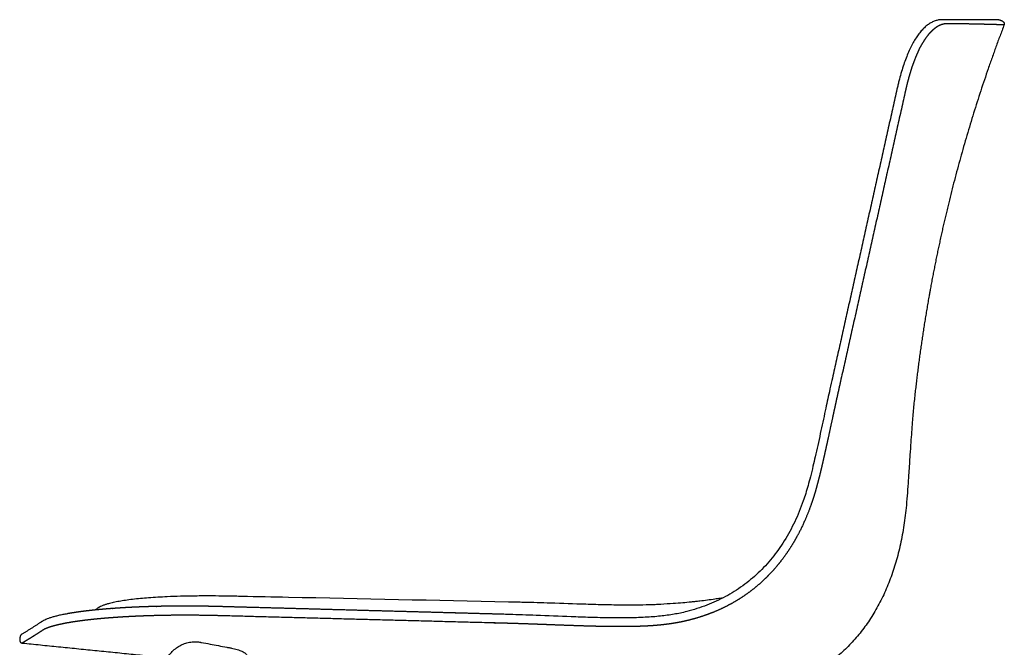
# Model space of a CAD drawing. Units: millimetres. Extents: x -9858 to -8684, y -15506 to -13676.
# Drawn here: x -9858 to -9340, y -14006 to -13676 of the extents above; entities that cross this region are included whole.
import ezdxf

# ---------------------------------------------------------------- set-up
doc = ezdxf.new("R2010")
doc.units = ezdxf.units.MM
doc.header["$MEASUREMENT"] = 0
doc.layers.add('Make2D visible lines', color=7, linetype='Continuous')

msp = doc.modelspace()

# ---------------------------------------------------------------- linework, layer by layer
at = {"layer": 'Make2D visible lines'}
for points, knots in [([(-9372.81, -13676.18), (-9373.42, -13676.18), (-9374.65, -13676.29), (-9376.49, -13676.76), (-9378.3, -13677.55), (-9380.07, -13678.63), (-9381.78, -13680.01), (-9383.44, -13681.67), (-9385.04, -13683.59), (-9386.59, -13685.81), (-9388.07, -13688.28), (-9389.48, -13691.02), (-9390.83, -13694.01), (-9392.12, -13697.26), (-9393.34, -13700.76), (-9394.49, -13704.52), (-9395.38, -13707.81), (-9396.06, -13710.57), (-9396.38, -13711.99), (-9396.55, -13712.72)], [0, 0, 0, 0, 1.827287, 3.712106, 5.657909, 7.733608, 9.927272, 12.246998, 14.757362, 17.434434, 20.339428, 23.402897, 26.681414, 30.180071, 33.874634, 37.802404, 41.974437, 44.1062, 46.338516, 46.338516, 46.338516, 46.338516]), ([(-9342.42, -13676.47), (-9342.45, -13676.47), (-9342.5, -13676.45), (-9342.58, -13676.42), (-9342.67, -13676.4), (-9342.82, -13676.37), (-9342.95, -13676.35), (-9343.07, -13676.34), (-9343.63, -13676.34), (-9346, -13676.32), (-9349.42, -13676.3), (-9353.83, -13676.27), (-9361.38, -13676.23), (-9367.85, -13676.2), (-9372.81, -13676.18)], [0, 0, 0, 0, 0.079979, 0.177815, 0.245701, 0.357522, 0.618668, 0.645981, 0.714697, 2.312879, 7.750858, 10.981378, 15.541998, 30.397709, 30.397709, 30.397709, 30.397709]), ([(-9430.77, -13865.81), (-9431.21, -13867.8), (-9432.03, -13871.45), (-9433.19, -13876.76), (-9434.78, -13884.09), (-9436.44, -13891.84), (-9438.2, -13899.91), (-9439.47, -13905.65), (-9440.75, -13911.17), (-9441.99, -13916.24), (-9443.27, -13921.04), (-9444.5, -13925.25), (-9445.38, -13927.9), (-9445.82, -13929.17)], [0, 0, 0, 0, 6.107769, 11.213262, 16.326065, 28.595399, 34.984936, 41.118861, 46.232565, 51.986109, 56.781143, 61.127242, 65.150878, 65.150878, 65.150878, 65.150878]), ([(-9386.98, -13871.98), (-9387.13, -13873.29), (-9387.41, -13875.83), (-9387.93, -13881.08), (-9388.57, -13888.56), (-9389.19, -13897.03), (-9389.79, -13905.96), (-9390.22, -13912.59), (-9390.65, -13919.21), (-9391.04, -13924.86), (-9391.55, -13931.08), (-9391.97, -13935.07), (-9392.19, -13936.87)], [-65.105514, -65.105514, -65.105514, -65.105514, -61.154631, -57.440146, -49.283977, -38.645342, -31.940578, -22.427634, -18.71903, -12.040557, -5.444684, 0, 0, 0, 0]), ([(-9445.82, -13929.17), (-9446.49, -13931.06), (-9447.89, -13934.77), (-9451.03, -13941.89), (-9455.55, -13950.21), (-9461.98, -13959.26), (-9469.33, -13967.21), (-9477.56, -13974.04), (-9486.64, -13979.74), (-9494.83, -13983.49), (-9501.74, -13985.91), (-9505.31, -13986.92), (-9507.13, -13987.38)], [0, 0, 0, 0, 6.014172, 11.891972, 23.329091, 34.384439, 45.121808, 55.732922, 66.409793, 77.216681, 82.716654, 88.345199, 88.345199, 88.345199, 88.345199]), ([(-9392.19, -13936.87), (-9392.61, -13940.28), (-9393.62, -13946.95), (-9395.72, -13956.63), (-9398.38, -13965.78), (-9401.58, -13974.4), (-9405.36, -13982.5), (-9409.68, -13990.06), (-9414.55, -13997.06), (-9419.96, -14003.5), (-9425.92, -14009.4), (-9432.43, -14014.75), (-9439.49, -14019.54), (-9447.07, -14023.76), (-9455.17, -14027.41), (-9463.81, -14030.5), (-9472.96, -14033.02), (-9479.29, -14034.29), (-9482.52, -14034.84)], [-144.586015, -144.586015, -144.586015, -144.586015, -134.279979, -124.362863, -114.898173, -105.706724, -96.788614, -88.109878, -79.616273, -71.216049, -62.909149, -54.471105, -45.991559, -37.336717, -28.470049, -19.338807, -9.852131, 0, 0, 0, 0]), ([(-9600.81, -13982.38), (-9639.4, -13981.56), (-9686.2, -13980.57), (-9734.08, -13979.56), (-9744.19, -13979.35), (-9747.07, -13979.29), (-9751.12, -13979.22), (-9757.4, -13979.16), (-9765.21, -13979.18), (-9773.15, -13979.33), (-9781.29, -13979.61), (-9788.34, -13980.01), (-9794.38, -13980.52), (-9798.43, -13980.95), (-9802.15, -13981.43), (-9805.53, -13981.97), (-9808.53, -13982.56), (-9810.94, -13983.14), (-9812.79, -13983.69), (-9814.18, -13984.18), (-9815.39, -13984.7), (-9816.19, -13985.12), (-9816.64, -13985.41), (-9817.24, -13985.83), (-9817.7, -13986.25), (-9818.16, -13986.55)], [174.259388, 174.259388, 174.259388, 174.259388, 290.045732, 314.694978, 317.930154, 320.394831, 323.320769, 330.08266, 339.236352, 346.757024, 353.912019, 363.656457, 367.93431, 372.108087, 375.870142, 379.193879, 382.370365, 385.035475, 386.618725, 388.165527, 389.464413, 390.542221, 390.894665, 391.072913, 392.734595, 392.734595, 392.734595, 392.734595]), ([(-9488.18, -13980.29), (-9489.11, -13980.4), (-9490.47, -13980.6), (-9494.49, -13981.17), (-9497.59, -13981.58), (-9500.25, -13981.9)], [61.413163, 61.413163, 61.413163, 61.413163, 64.222933, 65.555996, 73.59156, 73.59156, 73.59156, 73.59156]), ([(-9549.95, -13983.85), (-9551.58, -13983.81), (-9555, -13983.72), (-9564.59, -13983.44), (-9574.92, -13983.07), (-9585.77, -13982.74), (-9593.12, -13982.54), (-9598.13, -13982.43), (-9600.81, -13982.38)], [123.373223, 123.373223, 123.373223, 123.373223, 128.255362, 133.636686, 152.175377, 159.245104, 166.203157, 174.259388, 174.259388, 174.259388, 174.259388]), ([(-9520.77, -13983.6), (-9521.74, -13983.65), (-9523.73, -13983.76), (-9527.99, -13983.92), (-9533.8, -13984.02), (-9541.53, -13984.01), (-9547, -13983.91), (-9549.95, -13983.85)], [94.190336, 94.190336, 94.190336, 94.190336, 97.09432, 100.175269, 106.959624, 114.535214, 123.373223, 123.373223, 123.373223, 123.373223]), ([(-9500.25, -13981.9), (-9501.01, -13981.99), (-9502.52, -13982.16), (-9505.51, -13982.48), (-9509.38, -13982.84), (-9514.72, -13983.23), (-9518.58, -13983.46), (-9520.77, -13983.6)], [73.59156, 73.59156, 73.59156, 73.59156, 75.903923, 78.137342, 82.60514, 87.580568, 94.190336, 94.190336, 94.190336, 94.190336]), ([(-9832.92, -13988.55), (-9833.71, -13988.69), (-9835.22, -13988.98), (-9837.4, -13989.45), (-9839.39, -13989.94), (-9841.17, -13990.45), (-9842.74, -13990.97), (-9844.12, -13991.51), (-9845.14, -13991.99), (-9845.85, -13992.38), (-9846.17, -13992.58), (-9846.33, -13992.68)], [0, 0, 0, 0, 2.393342, 4.635097, 6.694571, 8.525832, 10.185447, 11.664495, 12.969848, 13.55353, 14.104216, 14.104216, 14.104216, 14.104216]), ([(-9507.13, -13987.38), (-9508.23, -13987.66), (-9510.44, -13988.17), (-9515.01, -13989.05), (-9521.16, -13989.88), (-9529.33, -13990.49), (-9538.19, -13990.74), (-9547.87, -13990.72), (-9557.76, -13990.49), (-9570.71, -13990.04), (-9582.56, -13989.54), (-9593.38, -13989.13), (-9600.71, -13988.89), (-9605.66, -13988.75), (-9608.31, -13988.68)], [0, 0, 0, 0, 3.407214, 6.797168, 13.960105, 22.017165, 31.354532, 40.563236, 51.048565, 61.027073, 79.448728, 86.613033, 93.525071, 101.464121, 101.464121, 101.464121, 101.464121]), ([(-9816.82, -14436.27), (-9806.99, -14313.57), (-9796.62, -14184.11), (-9786.03, -14052.02), (-9785.13, -14040.71), (-9784.65, -14034.74), (-9784.29, -14030.31), (-9784.06, -14027.35), (-9783.9, -14025.36), (-9783.76, -14023.66), (-9783.66, -14022.39), (-9783.59, -14021.51), (-9783.57, -14021.34), (-9783.53, -14020.91), (-9783.44, -14020.23), (-9783.18, -14018.64), (-9782.6, -14016.38), (-9781.48, -14013.6), (-9779.99, -14011.05), (-9778.19, -14008.79), (-9776.11, -14006.86), (-9773.78, -14005.31), (-9771.26, -14004.16), (-9768.63, -14003.45), (-9765.95, -14003.19), (-9763.97, -14003.31), (-9762.86, -14003.5), (-9762.61, -14003.54), (-9762.47, -14003.57), (-9760.87, -14003.87), (-9756.36, -14004.72), (-9751.67, -14005.61), (-9747.9, -14006.32), (-9746.57, -14006.59), (-9744.98, -14006.95), (-9743.54, -14007.33), (-9742.26, -14007.74), (-9741.2, -14008.15), (-9740.3, -14008.6), (-9739.52, -14009.12), (-9738.62, -14009.9), (-9738.09, -14010.6), (-9737.82, -14011.11)], [-473.77738, -473.77738, -473.77738, -473.77738, -104.476679, -84.171737, -76.217072, -70.449118, -66.190425, -62.904548, -61.544349, -60.179151, -57.79246, -57.715762, -57.528318, -57.290224, -56.420286, -55.478988, -52.449871, -49.454558, -46.497142, -43.626554, -40.789458, -38.011873, -35.254012, -32.523793, -29.859865, -27.192452, -26.604715, -26.476264, -26.427826, -26.170121, -21.608369, -12.642438, -11.864029, -10.111245, -8.543302, -6.97317, -5.641924, -4.532111, -3.549304, -2.623324, -1.736458, 0, 0, 0, 0])]:
    msp.add_open_spline(points, degree=3, knots=knots, dxfattribs=at)
for points, weights, degree, knots in [([(-9369.98, -13678.28), (-9370.42, -13678.28), (-9371.33, -13678.33), (-9372.3, -13678.55), (-9372.81, -13678.71), (-9373.29, -13678.86), (-9374.29, -13679.25), (-9375.32, -13679.84), (-9375.86, -13680.19), (-9376.37, -13680.53), (-9377.43, -13681.33), (-9378.5, -13682.36), (-9379.05, -13682.94), (-9379.62, -13683.55), (-9380.16, -13684.18), (-9380.66, -13684.84), (-9381.22, -13685.56), (-9381.75, -13686.31), (-9382.25, -13687.08), (-9382.79, -13687.92), (-9383.31, -13688.78), (-9383.79, -13689.65), (-9384.31, -13690.59), (-9384.8, -13691.55), (-9385.26, -13692.52), (-9385.73, -13693.51), (-9386.66, -13695.6), (-9387.52, -13697.82), (-9387.94, -13698.99), (-9388.35, -13700.11), (-9389.14, -13702.45), (-9389.86, -13704.86), (-9390.21, -13706.11), (-9390.55, -13707.32), (-9391.04, -13709.16), (-9391.66, -13711.67), (-9391.95, -13712.95), (-9392.1, -13713.61)], [1, 1, 1, 1, 1, 1, 1, 1, 1, 1, 1, 1, 1, 0.999253116517, 0.999253116517, 1, 0.999438323065, 0.999438323065, 1, 0.999582720896, 0.999582720896, 1, 0.999692530496, 0.999692530496, 1, 1, 1, 1, 1, 1, 1, 1, 1, 1, 1, 1, 1, 1], 3, [-0.002071, -0.002071, -0.002071, -0.002071, 3.776098, 7.794093, 7.794093, 7.794093, 11.599747, 15.540908, 15.540908, 15.540908, 19.312022, 23.232607, 23.232607, 23.232607, 25.719707, 25.719707, 25.719707, 28.467577, 28.467577, 28.467577, 31.46645, 31.46645, 31.46645, 34.692912, 34.692912, 34.692912, 38.44558, 42.374933, 42.374933, 42.374933, 46.161684, 50.112815, 50.112815, 50.112815, 53.936378, 55.888283, 57.904155, 57.904155, 57.904155, 57.904155]), ([(-9340.2, -13678.93), (-9340.44, -13678.92), (-9340.67, -13678.91), (-9340.79, -13678.91), (-9340.91, -13678.91), (-9341.51, -13678.88), (-9342.11, -13678.86), (-9342.58, -13678.85), (-9343.06, -13678.83), (-9345.43, -13678.75), (-9347.8, -13678.69), (-9349.66, -13678.64), (-9351.53, -13678.6), (-9354.32, -13678.53), (-9357.12, -13678.47), (-9361.27, -13678.39), (-9365.43, -13678.34), (-9367.7, -13678.31), (-9369.98, -13678.28)], [1, 0.999998666753, 1, 0.999999925173, 1, 0.999999154222, 1, 0.999999695474, 1, 0.999996339793, 1, 0.999998626197, 1, 0.999997538913, 1, 0.999995906086, 1, 0.999999050114, 1], 2, [0, 0, 0, 0.479762, 0.479762, 0.71722, 0.71722, 1.916175, 1.916175, 2.862235, 2.862235, 7.605983, 7.605983, 11.33798, 11.33798, 16.930822, 16.930822, 25.239839, 25.239839, 29.793258, 29.793258, 29.793258]), ([(-9426.26, -13866.43), (-9426.28, -13866.49), (-9426.29, -13866.56), (-9426.31, -13866.63), (-9426.9, -13869.28), (-9427.49, -13871.93), (-9428.08, -13874.59), (-9428.66, -13877.24), (-9429.24, -13879.9), (-9429.81, -13882.56), (-9430.39, -13885.19), (-9431.53, -13890.51), (-9432.69, -13895.83), (-9433.27, -13898.51), (-9433.86, -13901.17), (-9434.45, -13903.83), (-9435.05, -13906.49), (-9435.34, -13907.79), (-9435.95, -13910.45), (-9436.58, -13913.11), (-9436.91, -13914.47), (-9437.24, -13915.8), (-9437.9, -13918.46), (-9438.61, -13921.11), (-9438.98, -13922.43), (-9439.35, -13923.76), (-9439.74, -13925.08), (-9440.14, -13926.4), (-9440.51, -13927.58), (-9440.89, -13928.76), (-9441.29, -13929.93)], [1, 0.999999999993, 0.999999999993, 1, 0.999998946519, 0.999998946519, 1, 0.999999128083, 0.999999128083, 1, 1, 1, 1, 1, 0.999995640455, 0.999995640455, 1, 1, 1, 1, 1, 1, 1, 1, 1, 0.999936062198, 0.999936062198, 1, 0.999928327873, 0.999928327873, 1], 3, [0, 0, 0, 0, 0.205464, 0.205464, 0.205464, 8.35958, 8.35958, 8.35958, 16.514087, 16.514087, 16.514087, 24.629427, 32.869622, 32.869622, 32.869622, 41.044998, 41.044998, 41.044998, 45.052163, 49.231793, 49.231793, 49.231793, 53.338782, 57.429168, 57.429168, 57.429168, 61.564618, 61.564618, 61.564618, 65.275321, 65.275321, 65.275321, 65.275321]), ([(-9441.29, -13929.93), (-9441.34, -13930.07), (-9441.39, -13930.2), (-9441.43, -13930.34), (-9442.67, -13933.91), (-9444.78, -13939.26), (-9448.19, -13946.25), (-9450.14, -13949.73), (-9451.18, -13951.47), (-9453.19, -13954.82), (-9455.4, -13958.04), (-9457.8, -13961.12), (-9458.95, -13962.58), (-9461.45, -13965.58), (-9464.15, -13968.41), (-9465.62, -13969.84), (-9468.43, -13972.58), (-9471.41, -13975.11), (-9474.57, -13977.42), (-9477.73, -13979.74), (-9481.04, -13981.83), (-9484.49, -13983.68), (-9486.18, -13984.59), (-9489.68, -13986.33), (-9493.29, -13987.83), (-9495.16, -13988.53), (-9496.97, -13989.22), (-9500.66, -13990.48), (-9504.42, -13991.52), (-9506.33, -13991.99), (-9506.48, -13992.03), (-9506.63, -13992.06), (-9506.77, -13992.1)], [1, 0.999999045767, 0.999999045767, 1, 1, 1, 1, 1, 1, 1, 1, 1, 1, 1, 1, 1, 0.998370702609, 0.998370702609, 1, 0.998387655549, 0.998387655549, 1, 1, 1, 1, 1, 1, 1, 1, 1, 0.999998333284, 0.999998333284, 1], 3, [0, 0, 0, 0, 0.434222, 0.434222, 0.434222, 11.67365, 17.492658, 23.506644, 23.506644, 23.506644, 35.055519, 35.055519, 35.055519, 40.559447, 46.609952, 46.609952, 46.609952, 58.349061, 58.349061, 58.349061, 70.087888, 70.087888, 70.087888, 75.742745, 81.633858, 81.633858, 81.633858, 87.351509, 93.170121, 93.170121, 93.170121, 93.62726, 93.62726, 93.62726, 93.62726]), ([(-9752.96, -13984.75), (-9753.65, -13984.73), (-9754.35, -13984.71), (-9755.05, -13984.7), (-9755.74, -13984.68), (-9756.44, -13984.67), (-9757.13, -13984.65), (-9758.52, -13984.62), (-9759.91, -13984.6), (-9761.3, -13984.58), (-9764.08, -13984.53), (-9766.85, -13984.51), (-9769.62, -13984.5), (-9769.66, -13984.5), (-9769.69, -13984.5), (-9769.73, -13984.5), (-9772.5, -13984.5), (-9777.97, -13984.52), (-9783.38, -13984.61), (-9786.04, -13984.68), (-9786.08, -13984.68), (-9786.13, -13984.68), (-9786.18, -13984.68), (-9788.79, -13984.75), (-9791.39, -13984.83), (-9794, -13984.93), (-9794.05, -13984.93), (-9794.1, -13984.93), (-9794.15, -13984.94), (-9796.66, -13985.03), (-9799.18, -13985.15), (-9801.69, -13985.29), (-9801.73, -13985.29), (-9801.77, -13985.3), (-9801.82, -13985.3), (-9804.21, -13985.43), (-9806.6, -13985.59), (-9809, -13985.76), (-9809.03, -13985.76), (-9809.06, -13985.76), (-9809.09, -13985.77), (-9811.33, -13985.93), (-9813.57, -13986.11), (-9815.81, -13986.32), (-9815.83, -13986.32), (-9815.85, -13986.33), (-9815.87, -13986.33), (-9817.92, -13986.52), (-9819.96, -13986.73), (-9822.01, -13986.97), (-9822.02, -13986.97), (-9822.02, -13986.97), (-9822.03, -13986.97), (-9823.86, -13987.18), (-9825.69, -13987.42), (-9827.52, -13987.68), (-9829.11, -13987.9), (-9830.7, -13988.15), (-9832.28, -13988.43), (-9832.5, -13988.47), (-9832.71, -13988.51), (-9832.92, -13988.55)], [1, 0.99999928313, 0.99999928313, 1, 0.999999255193, 0.999999255193, 1, 0.999996962927, 0.999996962927, 1, 0.99998701433, 0.99998701433, 1, 0.999999997972, 0.999999997972, 1, 1, 1, 1, 1, 0.999999994316, 0.999999994316, 1, 0.999982456268, 0.999982456268, 1, 0.999999993185, 0.999999993185, 1, 0.999979441583, 0.999979441583, 1, 0.999999993206, 0.999999993206, 1, 0.999975024921, 0.999975024921, 1, 0.999999994508, 0.999999994508, 1, 0.999968337904, 0.999968337904, 1, 0.99999999686, 0.99999999686, 1, 0.999957961328, 0.999957961328, 1, 0.999999999174, 0.999999999174, 1, 0.999941487738, 0.999941487738, 1, 0.999914348105, 0.999914348105, 1, 0.999997635716, 0.999997635716, 1], 3, [0, 0, 0, 0, 2.08778, 2.08778, 2.08778, 4.174744, 4.174744, 4.174744, 8.346197, 8.346197, 8.346197, 16.668285, 16.668285, 16.668285, 16.769081, 16.769081, 16.769081, 25.091735, 33.284851, 33.284851, 33.284851, 33.432592, 33.432592, 33.432592, 41.253351, 41.253351, 41.253351, 41.399259, 41.399259, 41.399259, 48.951427, 48.951427, 48.951427, 49.079148, 49.079148, 49.079148, 56.273543, 56.273543, 56.273543, 56.370597, 56.370597, 56.370597, 63.106368, 63.106368, 63.106368, 63.166139, 63.166139, 63.166139, 69.34172, 69.34172, 69.34172, 69.365684, 69.365684, 69.365684, 74.895904, 74.895904, 74.895904, 79.721824, 79.721824, 79.721824, 80.369775, 80.369775, 80.369775, 80.369775]), ([(-9608.31, -13988.68), (-9626.4, -13988.19), (-9644.48, -13987.7), (-9662.56, -13987.21), (-9680.64, -13986.72), (-9698.72, -13986.22), (-9716.8, -13985.73), (-9725.84, -13985.49), (-9734.88, -13985.24), (-9739.4, -13985.12), (-9743.92, -13985), (-9748.44, -13984.87), (-9752.96, -13984.75)], [1, 0.999999999995, 1, 0.999999999998, 1, 0.999999999999, 1, 1, 1, 0.999999999993, 1, 0.999999999997, 1], 2, [0, 0, 0, 36.184791, 36.184791, 72.357722, 72.357722, 108.530725, 108.530725, 126.616945, 126.616945, 135.659052, 135.659052, 144.701216, 144.701216, 144.701216]), ([(-9753.07, -13989.55), (-9758.66, -13989.41), (-9764.26, -13989.32), (-9769.85, -13989.31), (-9772.51, -13989.31), (-9778.05, -13989.33), (-9783.51, -13989.43), (-9786.33, -13989.5), (-9788.98, -13989.57), (-9791.64, -13989.65), (-9794.3, -13989.76), (-9796.86, -13989.86), (-9799.42, -13989.99), (-9801.98, -13990.13), (-9804.41, -13990.27), (-9806.84, -13990.42), (-9809.26, -13990.6), (-9811.53, -13990.77), (-9813.79, -13990.96), (-9816.05, -13991.17), (-9818.11, -13991.36), (-9820.17, -13991.58), (-9822.22, -13991.81), (-9824.06, -13992.03), (-9825.89, -13992.26), (-9827.72, -13992.52), (-9829.31, -13992.75), (-9830.9, -13993), (-9832.48, -13993.28), (-9833.83, -13993.52), (-9835.17, -13993.78), (-9836.51, -13994.07), (-9837.27, -13994.23), (-9838.72, -13994.57), (-9839.98, -13994.91), (-9840.57, -13995.08), (-9841.2, -13995.26), (-9841.83, -13995.46), (-9842.45, -13995.67), (-9843.19, -13995.93), (-9844.53, -13996.46), (-9845.5, -13996.99), (-9845.92, -13997.26)], [1, 0.999949332161, 0.999949332161, 1, 1, 1, 1, 1, 0.999981648333, 0.999981648333, 1, 0.999978637647, 0.999978637647, 1, 0.999974288161, 0.999974288161, 1, 0.999967838389, 0.999967838389, 1, 0.99995797999, 0.99995797999, 1, 0.999942290365, 0.999942290365, 1, 0.999916162651, 0.999916162651, 1, 0.999870263138, 0.999870263138, 1, 1, 1, 1, 1, 0.999766276505, 0.999766276505, 1, 1, 1, 1, 1], 3, [0, 0, 0, 0, 16.784326, 16.784326, 16.784326, 24.798901, 33.546619, 33.546619, 33.546619, 41.52219, 41.52219, 41.52219, 49.211393, 49.211393, 49.211393, 56.512601, 56.512601, 56.512601, 63.318765, 63.318765, 63.318765, 69.530103, 69.530103, 69.530103, 75.069422, 75.069422, 75.069422, 79.893207, 79.893207, 79.893207, 83.994752, 83.994752, 83.994752, 89.226545, 94.542091, 94.542091, 94.542091, 96.517167, 96.517167, 96.517167, 104.514081, 113.306267, 113.306267, 113.306267, 113.306267]), ([(-9608.32, -13993.37), (-9608.35, -13993.37), (-9608.38, -13993.37), (-9680.73, -13991.47), (-9753.07, -13989.55)], [1, 1, 1, 0.999999988109, 1], 2, [0, 0, 0, 0.061788, 0.061788, 144.799066, 144.799066, 144.799066]), ([(-9506.77, -13992.1), (-9508.73, -13992.57), (-9510.7, -13992.98), (-9512.68, -13993.33), (-9514.81, -13993.71), (-9516.95, -13994.01), (-9519.09, -13994.25), (-9521.23, -13994.5), (-9523.37, -13994.68), (-9525.51, -13994.83), (-9527.65, -13994.97), (-9529.79, -13995.07), (-9531.93, -13995.15), (-9534.07, -13995.22), (-9536.2, -13995.26), (-9538.34, -13995.28), (-9540.47, -13995.31), (-9542.6, -13995.31), (-9544.73, -13995.3), (-9548.99, -13995.27), (-9553.25, -13995.19), (-9557.5, -13995.07), (-9561.75, -13994.96), (-9565.99, -13994.81), (-9570.24, -13994.66), (-9574.48, -13994.51), (-9578.72, -13994.34), (-9582.96, -13994.18), (-9587.2, -13994.02), (-9591.43, -13993.87), (-9595.67, -13993.73), (-9597.79, -13993.66), (-9599.91, -13993.6), (-9602.02, -13993.54), (-9604.12, -13993.48), (-9606.22, -13993.42), (-9608.32, -13993.37)], [1, 0.999674331328, 0.999674331328, 1, 1, 1, 1, 1, 1, 1, 1, 1, 1, 0.999954236134, 0.999954236134, 1, 0.999976558473, 0.999976558473, 1, 1, 1, 1, 1, 1, 1, 1, 1, 1, 1, 1, 1, 0.999998585113, 0.999998585113, 1, 0.999999653536, 0.999999653536, 1], 3, [0, 0, 0, 0, 6.031394, 6.031394, 6.031394, 12.424929, 12.424929, 12.424929, 18.811255, 18.811255, 18.811255, 25.191378, 25.191378, 25.191378, 31.59968, 31.59968, 31.59968, 37.995457, 37.995457, 37.995457, 50.733529, 50.733529, 50.733529, 63.466278, 63.466278, 63.466278, 76.195637, 76.195637, 76.195637, 88.922266, 88.922266, 88.922266, 95.279341, 95.279341, 95.279341, 101.578645, 101.578645, 101.578645, 101.578645]), ([(-9845.92, -13997.26), (-9848.1, -13998.69), (-9850.3, -14000.08), (-9850.43, -14000.17), (-9850.56, -14000.25), (-9852.22, -14001.29), (-9853.88, -14002.31), (-9854.43, -14002.65), (-9854.99, -14002.99), (-9855.43, -14003.26), (-9855.88, -14003.53), (-9856.02, -14003.61), (-9856.16, -14003.69), (-9856.35, -14003.81), (-9856.55, -14003.93)], [1, 0.999964372978, 1, 0.999999873192, 1, 0.999978634768, 1, 0.999997580235, 1, 0.999998434441, 1, 0.999999846034, 1, 0.99999960372, 1], 2, [0, 0, 0, 5.210941, 5.210941, 5.518225, 5.518225, 9.430196, 9.430196, 10.722016, 10.722016, 11.765485, 11.765485, 12.087733, 12.087733, 12.541918, 12.541918, 12.541918])]:
    msp.add_rational_spline(points, weights, degree=degree, knots=knots, dxfattribs=at)
for points, weights in [([(-9340.2, -13678.93), (-9357.69, -13724.82), (-9369.35, -13772.53)], [1, 0.998058868208, 1]), ([(-9342.42, -13676.48), (-9342.67, -13676.47), (-9342.91, -13676.47)], [1, 0.999999653707, 1]), ([(-9341.06, -13677), (-9339.66, -13677.53), (-9340.2, -13678.93)], [1, 0.707778963011, 1]), ([(-9396.55, -13712.72), (-9413.67, -13789.26), (-9430.77, -13865.81)], [1, 0.999999986845, 1]), ([(-9369.35, -13772.53), (-9374.88, -13795.15), (-9379.06, -13818.05)], [1, 0.999562761877, 1]), ([(-9379.06, -13818.05), (-9379.35, -13819.67), (-9379.64, -13821.3)], [1, 0.99999780408, 1]), ([(-9379.64, -13821.3), (-9384.14, -13846.52), (-9386.98, -13871.98)], [1, 0.999470608899, 1]), ([(-9665.35, -13987.13), (-9665.4, -13987.13), (-9665.44, -13987.13)], [1, 0.999996314696, 1]), ([(-9608.31, -13988.68), (-9636.78, -13987.91), (-9665.25, -13987.13)], [1, 0.999999999436, 1]), ([(-9846.97, -13993.11), (-9851.82, -13996.3), (-9856.78, -13999.3)], [1, 0.999810184601, 1]), ([(-9856.78, -13999.3), (-9857.64, -13999.82), (-9857.74, -14000.81)], [1, 0.894280741545, 1])]:
    msp.add_rational_spline(points, weights, degree=2, dxfattribs=at)
for points, degree in [([(-9341.06, -13677), (-9341.74, -13676.74), (-9342.42, -13676.48)], 2), ([(-9392.1, -13713.61), (-9409.18, -13790.02), (-9426.26, -13866.43)], 2), ([(-9817.22, -13985.7), (-9817.22, -13985.7), (-9817.22, -13985.7)], 2), ([(-9846.33, -13992.68), (-9846.45, -13992.77), (-9846.58, -13992.85), (-9846.71, -13992.94), (-9846.84, -13993.02), (-9846.97, -13993.11)], 5), ([(-9857.74, -14000.81), (-9857.81, -14001.55), (-9857.89, -14002.28)], 2), ([(-9857.89, -14002.28), (-9857.93, -14002.7), (-9857.97, -14003.13), (-9857.39, -14003.84), (-9856.97, -14003.88), (-9856.55, -14003.93)], 5), ([(-9856.55, -14003.93), (-9818.42, -14007.78), (-9780.29, -14011.63)], 2)]:
    msp.add_open_spline(points, degree=degree, dxfattribs=at)

doc.saveas('drawing.dxf')
